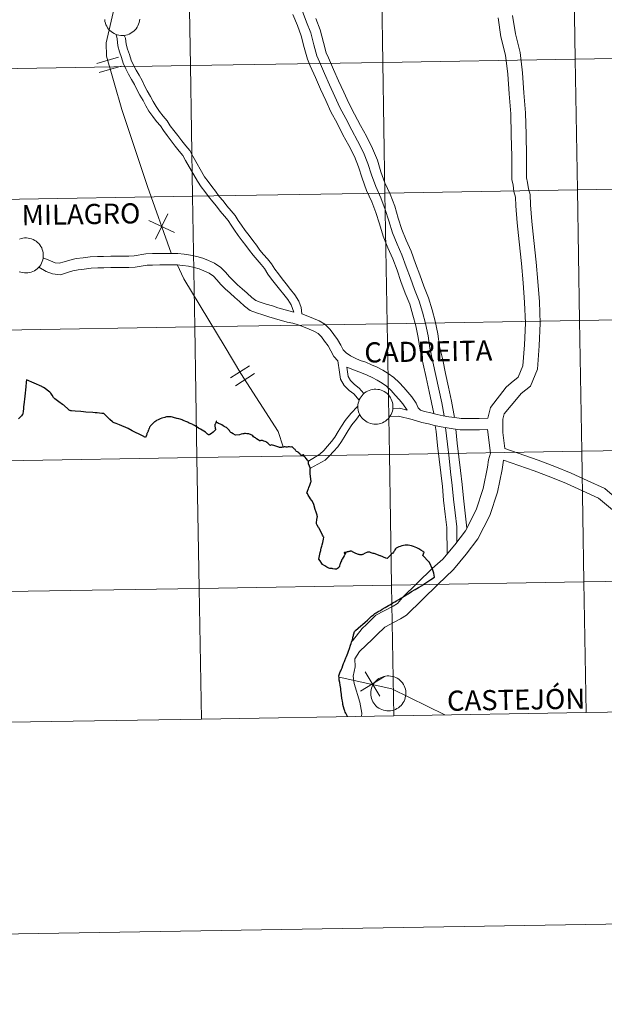
# Model space of a CAD drawing. Units: metres. Extents: x 614237 to 618741, y 4678077 to 4681121.
# Drawn here: x 615190 to 615314, y 4678077 to 4678287 of the extents above; entities that cross this region are included whole.
import ezdxf
from ezdxf.enums import TextEntityAlignment as Align

# ---------------------------------------------------------------- set-up
doc = ezdxf.new("R2010")
doc.units = ezdxf.units.M
doc.header["$MEASUREMENT"] = 0
doc.layers.add('Level 63', color=7, linetype='Continuous', lineweight=0)
doc.styles.add('Arial', font='ARIAL.TTF', dxfattribs={"height": 0.2})

msp = doc.modelspace()

# ---------------------------------------------------------------- linework, layer by layer
at = {"layer": 'Level 63', "linetype": 'Continuous', "lineweight": 0}
for points in [[(614286.53, 4678076.94, -0.24), (614237.15, 4681046.52, -0.24), (618691.49, 4681120.59, -0.24), (618740.88, 4678151.02, -0.24), (614286.53, 4678076.94, -0.24)], [(615348.8, 4678306.96, -0.24), (615349.26, 4678279.1, -0.24), (615308.28, 4678278.42, -0.24), (615307.82, 4678306.28, -0.24), (615348.8, 4678306.96, -0.24)], [(615225.86, 4678304.91, -0.24), (615226.32, 4678277.05, -0.24), (615185.34, 4678276.37, -0.24), (615184.88, 4678304.23, -0.24), (615225.86, 4678304.91, -0.24)], [(615266.84, 4678305.59, -0.24), (615267.3, 4678277.73, -0.24), (615226.32, 4678277.05, -0.24), (615225.86, 4678304.91, -0.24), (615266.84, 4678305.59, -0.24)], [(615307.82, 4678306.28, -0.24), (615308.28, 4678278.42, -0.24), (615267.3, 4678277.73, -0.24), (615266.84, 4678305.59, -0.24), (615307.82, 4678306.28, -0.24)], [(615267.3, 4678277.73, -0.24), (615267.76, 4678249.87, -0.24), (615226.78, 4678249.19, -0.24), (615226.32, 4678277.05, -0.24), (615267.3, 4678277.73, -0.24)], [(615308.28, 4678278.42, -0.24), (615308.74, 4678250.56, -0.24), (615267.76, 4678249.87, -0.24), (615267.3, 4678277.73, -0.24), (615308.28, 4678278.42, -0.24)], [(615349.26, 4678279.1, -0.24), (615349.72, 4678251.24, -0.24), (615308.74, 4678250.56, -0.24), (615308.28, 4678278.42, -0.24), (615349.26, 4678279.1, -0.24)], [(615226.32, 4678277.05, -0.24), (615226.78, 4678249.19, -0.24), (615185.8, 4678248.51, -0.24), (615185.34, 4678276.37, -0.24), (615226.32, 4678277.05, -0.24)], [(615308.74, 4678250.56, -0.24), (615309.21, 4678222.7, -0.24), (615268.23, 4678222.01, -0.24), (615267.76, 4678249.87, -0.24), (615308.74, 4678250.56, -0.24)], [(615349.72, 4678251.24, -0.24), (615350.19, 4678223.38, -0.24), (615309.21, 4678222.7, -0.24), (615308.74, 4678250.56, -0.24), (615349.72, 4678251.24, -0.24)], [(615226.78, 4678249.19, -0.24), (615227.25, 4678221.33, -0.24), (615186.27, 4678220.65, -0.24), (615185.8, 4678248.51, -0.24), (615226.78, 4678249.19, -0.24)], [(615267.76, 4678249.87, -0.24), (615268.23, 4678222.01, -0.24), (615227.25, 4678221.33, -0.24), (615226.78, 4678249.19, -0.24), (615267.76, 4678249.87, -0.24)], [(615350.19, 4678223.38, -0.24), (615350.65, 4678195.52, -0.24), (615309.67, 4678194.84, -0.24), (615309.21, 4678222.7, -0.24), (615350.19, 4678223.38, -0.24)], [(615227.25, 4678221.33, -0.24), (615227.71, 4678193.47, -0.24), (615186.73, 4678192.79, -0.24), (615186.27, 4678220.65, -0.24), (615227.25, 4678221.33, -0.24)], [(615268.23, 4678222.01, -0.24), (615268.69, 4678194.15, -0.24), (615227.71, 4678193.47, -0.24), (615227.25, 4678221.33, -0.24), (615268.23, 4678222.01, -0.24)], [(615309.21, 4678222.7, -0.24), (615309.67, 4678194.84, -0.24), (615268.69, 4678194.15, -0.24), (615268.23, 4678222.01, -0.24), (615309.21, 4678222.7, -0.24)], [(615261.98, 4678204.36, 0.01), (615262, 4678204.73, 0.01), (615262.06, 4678205.1, 0.01), (615262.16, 4678205.46, 0.01), (615262.29, 4678205.81, 0.01), (615262.45, 4678206.14, 0.01), (615262.65, 4678206.46, 0.01), (615262.88, 4678206.75, 0.01), (615263.13, 4678207.02, 0.01), (615263.41, 4678207.27, 0.01), (615263.72, 4678207.48, 0.01), (615264.04, 4678207.67, 0.01), (615264.38, 4678207.81, 0.01), (615264.74, 4678207.93, 0.01), (615265.1, 4678208.01, 0.01), (615265.47, 4678208.05, 0.01), (615265.84, 4678208.06, 0.01), (615266.21, 4678208.03, 0.01), (615266.58, 4678207.96, 0.01), (615266.94, 4678207.86, 0.01), (615267.28, 4678207.72, 0.01), (615267.61, 4678207.55, 0.01), (615267.92, 4678207.34, 0.01), (615268.21, 4678207.11, 0.01), (615268.48, 4678206.85, 0.01), (615268.71, 4678206.56, 0.01), (615268.92, 4678206.25, 0.01), (615269.1, 4678205.92, 0.01), (615269.24, 4678205.57, 0.01), (615269.34, 4678205.22, 0.01), (615269.42, 4678204.85, 0.01), (615269.45, 4678204.48, 0.01), (615269.45, 4678204.11, 0.01), (615269.41, 4678203.74, 0.01), (615269.33, 4678203.37, 0.01), (615269.22, 4678203.02, 0.01), (615269.07, 4678202.68, 0.01), (615268.89, 4678202.35, 0.01), (615268.68, 4678202.05, 0.01), (615268.43, 4678201.76, 0.01), (615268.17, 4678201.51, 0.01), (615267.87, 4678201.28, 0.01), (615267.56, 4678201.08, 0.01), (615267.22, 4678200.91, 0.01), (615266.88, 4678200.78, 0.01), (615266.52, 4678200.68, 0.01), (615266.15, 4678200.62, 0.01), (615265.78, 4678200.59, 0.01), (615265.41, 4678200.61, 0.01), (615265.04, 4678200.65, 0.01), (615264.68, 4678200.74, 0.01), (615264.32, 4678200.86, 0.01), (615263.99, 4678201.02, 0.01), (615263.66, 4678201.21, 0.01), (615263.36, 4678201.43, 0.01), (615263.09, 4678201.67, 0.01), (615262.84, 4678201.95, 0.01), (615262.61, 4678202.25, 0.01), (615262.42, 4678202.57, 0.01), (615262.26, 4678202.91, 0.01), (615262.14, 4678203.26, 0.01), (615262.05, 4678203.62, 0.01), (615262, 4678203.99, 0.01), (615261.98, 4678204.36, 0.01)], [(615350.65, 4678195.52, -0.24), (615351.12, 4678167.66, -0.24), (615310.13, 4678166.98, -0.24), (615309.67, 4678194.84, -0.24), (615350.65, 4678195.52, -0.24)], [(615227.71, 4678193.47, -0.24), (615228.17, 4678165.61, -0.24), (615187.19, 4678164.93, -0.24), (615186.73, 4678192.79, -0.24), (615227.71, 4678193.47, -0.24)], [(615268.69, 4678194.15, -0.24), (615269.15, 4678166.3, -0.24), (615228.17, 4678165.61, -0.24), (615227.71, 4678193.47, -0.24), (615268.69, 4678194.15, -0.24)], [(615309.67, 4678194.84, -0.24), (615310.13, 4678166.98, -0.24), (615269.15, 4678166.3, -0.24), (615268.69, 4678194.15, -0.24), (615309.67, 4678194.84, -0.24)], [(615269.15, 4678166.3, -0.24), (615269.62, 4678138.44, -0.24), (615228.64, 4678137.75, -0.24), (615228.17, 4678165.61, -0.24), (615269.15, 4678166.3, -0.24)], [(615310.13, 4678166.98, -0.24), (615310.6, 4678139.12, -0.24), (615269.62, 4678138.44, -0.24), (615269.15, 4678166.3, -0.24), (615310.13, 4678166.98, -0.24)], [(615351.12, 4678167.66, -0.24), (615351.58, 4678139.8, -0.24), (615310.6, 4678139.12, -0.24), (615310.13, 4678166.98, -0.24), (615351.12, 4678167.66, -0.24)], [(615228.17, 4678165.61, -0.24), (615228.64, 4678137.75, -0.24), (615187.66, 4678137.07, -0.24), (615187.19, 4678164.93, -0.24), (615228.17, 4678165.61, -0.24)], [(615264.74, 4678143.25, 0.01), (615264.76, 4678143.62, 0.01), (615264.82, 4678143.99, 0.01), (615264.91, 4678144.35, 0.01), (615265.04, 4678144.69, 0.01), (615265.2, 4678145.03, 0.01), (615265.4, 4678145.34, 0.01), (615265.63, 4678145.64, 0.01), (615265.88, 4678145.91, 0.01), (615266.17, 4678146.15, 0.01), (615266.47, 4678146.37, 0.01), (615266.79, 4678146.55, 0.01), (615267.14, 4678146.7, 0.01), (615267.49, 4678146.82, 0.01), (615267.85, 4678146.9, 0.01), (615268.22, 4678146.94, 0.01), (615268.59, 4678146.95, 0.01), (615268.96, 4678146.92, 0.01), (615269.33, 4678146.85, 0.01), (615269.69, 4678146.75, 0.01), (615270.04, 4678146.61, 0.01), (615270.36, 4678146.43, 0.01), (615270.68, 4678146.23, 0.01), (615270.96, 4678145.99, 0.01), (615271.23, 4678145.73, 0.01), (615271.47, 4678145.45, 0.01), (615271.67, 4678145.13, 0.01), (615271.85, 4678144.81, 0.01), (615271.99, 4678144.46, 0.01), (615272.1, 4678144.11, 0.01), (615272.17, 4678143.74, 0.01), (615272.2, 4678143.37, 0.01), (615272.2, 4678143, 0.01), (615272.16, 4678142.63, 0.01), (615272.08, 4678142.26, 0.01), (615271.97, 4678141.91, 0.01), (615271.82, 4678141.57, 0.01), (615271.64, 4678141.24, 0.01), (615271.43, 4678140.93, 0.01), (615271.19, 4678140.65, 0.01), (615270.92, 4678140.39, 0.01), (615270.62, 4678140.16, 0.01), (615270.31, 4678139.96, 0.01), (615269.98, 4678139.8, 0.01), (615269.63, 4678139.66, 0.01), (615269.27, 4678139.57, 0.01), (615268.9, 4678139.5, 0.01), (615268.53, 4678139.48, 0.01), (615268.16, 4678139.49, 0.01), (615267.79, 4678139.54, 0.01), (615267.43, 4678139.63, 0.01), (615267.08, 4678139.75, 0.01), (615266.74, 4678139.91, 0.01), (615266.42, 4678140.09, 0.01), (615266.12, 4678140.31, 0.01), (615265.84, 4678140.56, 0.01), (615265.59, 4678140.84, 0.01), (615265.37, 4678141.14, 0.01), (615265.18, 4678141.45, 0.01), (615265.02, 4678141.79, 0.01), (615264.89, 4678142.14, 0.01), (615264.8, 4678142.51, 0.01), (615264.75, 4678142.87, 0.01), (615264.74, 4678143.25, 0.01)]]:
    msp.add_polyline3d(points, close=True, dxfattribs=at)
for points in [[(615220.52, 4678322.51, 0.01), (615214.08, 4678305.32, 0.01), (615211.14, 4678293.98, 0.01), (615208.35, 4678281.89, 0.01), (615208.4, 4678279.07, 0.01), (615211.69, 4678267.68, 0.01), (615217.14, 4678251.26, 0.01), (615222.22, 4678237.08, 0.01)], [(615248.15, 4678287.91, 0.01), (615249.09, 4678285.56, 0.01), (615249.93, 4678283.36, 0.01), (615250.56, 4678280.89, 0.01), (615251.22, 4678278.4, 0.01), (615251.84, 4678276.96, 0.01), (615252.94, 4678274.5, 0.01), (615254.03, 4678272.05, 0.01), (615255.13, 4678269.59, 0.01), (615256.25, 4678267.17, 0.01), (615257.54, 4678264.74, 0.01), (615258.81, 4678262.29, 0.01), (615260.05, 4678260, 0.01), (615261.26, 4678257.63, 0.01), (615262.14, 4678255.47, 0.01), (615262.87, 4678253.05, 0.01), (615263.84, 4678250.44, 0.01), (615264.94, 4678248.01, 0.01), (615265.83, 4678245.69, 0.01), (615266.56, 4678243.3, 0.01), (615267.38, 4678240.68, 0.01), (615268.37, 4678238.18, 0.01), (615269.4, 4678235.86, 0.01), (615270.32, 4678233.43, 0.01), (615271.17, 4678231, 0.01), (615272.07, 4678228.53, 0.01), (615273.03, 4678226.15, 0.01), (615273.7, 4678223.87, 0.01), (615274.3, 4678221.59, 0.01), (615274.85, 4678219.07, 0.01), (615275.24, 4678216.4, 0.01), (615275.92, 4678213.43, 0.01), (615276.55, 4678210.52, 0.01), (615277.18, 4678207.6, 0.01), (615278.2, 4678202.87, 0.01)], [(615250.09, 4678288.75, 0.01), (615251.06, 4678286.33, 0.01), (615251.95, 4678284, 0.01), (615252.6, 4678281.43, 0.01), (615253.23, 4678279.09, 0.01), (615253.78, 4678277.81, 0.01), (615254.87, 4678275.36, 0.01), (615255.96, 4678272.92, 0.01), (615257.06, 4678270.47, 0.01), (615258.15, 4678268.11, 0.01), (615259.41, 4678265.73, 0.01), (615260.68, 4678263.28, 0.01), (615261.92, 4678260.98, 0.01), (615263.19, 4678258.51, 0.01), (615264.14, 4678256.18, 0.01), (615264.88, 4678253.73, 0.01), (615265.8, 4678251.25, 0.01), (615266.89, 4678248.83, 0.01), (615267.83, 4678246.38, 0.01), (615268.58, 4678243.93, 0.01), (615269.38, 4678241.39, 0.01), (615270.32, 4678239, 0.01), (615271.36, 4678236.67, 0.01), (615272.3, 4678234.16, 0.01), (615273.16, 4678231.71, 0.01), (615274.05, 4678229.29, 0.01), (615275.03, 4678226.84, 0.01), (615275.74, 4678224.45, 0.01), (615276.36, 4678222.08, 0.01), (615276.93, 4678219.45, 0.01), (615277.32, 4678216.79, 0.01), (615277.98, 4678213.89, 0.01), (615278.62, 4678210.97, 0.01), (615279.25, 4678208.05, 0.01), (615279.88, 4678205.12, 0.01), (615280.36, 4678202.36, 0.01)], [(615215.5, 4678286.96, 0.01), (615215.46, 4678286.59, 0.01), (615215.38, 4678286.23, 0.01), (615215.27, 4678285.87, 0.01), (615215.12, 4678285.53, 0.01), (615214.94, 4678285.21, 0.01), (615214.72, 4678284.9, 0.01), (615214.48, 4678284.62, 0.01), (615214.22, 4678284.36, 0.01), (615213.92, 4678284.13, 0.01), (615213.61, 4678283.93, 0.01), (615213.28, 4678283.76, 0.01), (615212.93, 4678283.63, 0.01), (615212.57, 4678283.53, 0.01), (615212.2, 4678283.47, 0.01), (615211.83, 4678283.45, 0.01), (615211.46, 4678283.46, 0.01), (615211.09, 4678283.51, 0.01), (615210.72, 4678283.59, 0.01), (615210.37, 4678283.71, 0.01), (615210.04, 4678283.87, 0.01), (615209.71, 4678284.06, 0.01), (615209.41, 4678284.28, 0.01), (615209.14, 4678284.53, 0.01), (615208.89, 4678284.8, 0.01), (615208.66, 4678285.1, 0.01), (615208.47, 4678285.42, 0.01), (615208.31, 4678285.76, 0.01), (615208.19, 4678286.11, 0.01), (615208.1, 4678286.47, 0.01), (615208.05, 4678286.84, 0.01)], [(615253.03, 4678287.1, 0.01), (615253.97, 4678284.64, 0.01), (615254.65, 4678281.96, 0.01), (615255.23, 4678279.78, 0.01), (615255.71, 4678278.66, 0.01), (615256.8, 4678276.23, 0.01), (615257.89, 4678273.78, 0.01), (615258.98, 4678271.35, 0.01), (615260.04, 4678269.05, 0.01), (615261.29, 4678266.71, 0.01), (615262.55, 4678264.27, 0.01), (615263.79, 4678261.97, 0.01), (615265.12, 4678259.39, 0.01), (615266.13, 4678256.88, 0.01), (615266.88, 4678254.4, 0.01), (615267.75, 4678252.05, 0.01), (615268.84, 4678249.65, 0.01), (615269.84, 4678247.07, 0.01), (615270.6, 4678244.55, 0.01), (615271.37, 4678242.1, 0.01), (615272.27, 4678239.82, 0.01), (615273.31, 4678237.47, 0.01), (615274.29, 4678234.88, 0.01), (615275.15, 4678232.42, 0.01), (615276.03, 4678230.05, 0.01), (615277.03, 4678227.53, 0.01), (615277.78, 4678225.01, 0.01), (615278.42, 4678222.57, 0.01), (615279.01, 4678219.83, 0.01), (615279.4, 4678217.17, 0.01), (615280.05, 4678214.35, 0.01), (615280.68, 4678211.42, 0.01), (615281.31, 4678208.49, 0.01), (615281.95, 4678205.53, 0.01), (615282.57, 4678202.02, 0.01)], [(615291.84, 4678287.23, 0.01), (615292.47, 4678283.19, 0.01), (615293.45, 4678279.27, 0.01), (615293.92, 4678275.24, 0.01), (615294.21, 4678270.99, 0.01), (615294.57, 4678266.78, 0.01), (615294.67, 4678262.27, 0.01), (615294.8, 4678257.67, 0.01), (615294.75, 4678252.73, 0.01), (615295.05, 4678251.55, 0.01), (615295.21, 4678250.17, 0.01), (615295.54, 4678249.02, 0.01), (615295.62, 4678247.17, 0.01), (615295.94, 4678243.5, 0.01), (615296.35, 4678239.47, 0.01), (615296.81, 4678234.85, 0.01), (615297.18, 4678230.74, 0.01), (615297.51, 4678226.53, 0.01), (615297.67, 4678222.15, 0.01), (615297.48, 4678217.49, 0.01), (615297.14, 4678213.06, 0.01), (615296.16, 4678210.61, 0.01), (615294.63, 4678209.41, 0.01), (615293.59, 4678208.47, 0.01)], [(615294.94, 4678287.7, 0.01), (615295.56, 4678283.81, 0.01), (615296.54, 4678279.83, 0.01), (615297.05, 4678275.53, 0.01), (615297.34, 4678271.22, 0.01), (615297.71, 4678266.95, 0.01), (615297.81, 4678262.35, 0.01), (615297.94, 4678257.7, 0.01), (615297.9, 4678253.11, 0.01), (615298.15, 4678252.13, 0.01), (615298.3, 4678250.79, 0.01), (615298.66, 4678249.54, 0.01), (615298.76, 4678247.38, 0.01), (615299.06, 4678243.79, 0.01), (615299.48, 4678239.79, 0.01), (615299.94, 4678235.15, 0.01), (615300.32, 4678231, 0.01), (615300.65, 4678226.7, 0.01), (615300.81, 4678222.15, 0.01), (615300.62, 4678217.31, 0.01), (615300.24, 4678212.34, 0.01), (615298.76, 4678208.67, 0.01), (615296.8, 4678207.12, 0.01), (615296.16, 4678206.39, 0.01)], [(615210.52, 4678283.67, 0.01), (615210.69, 4678282.77, 0.01), (615210.86, 4678281.28, 0.01), (615211.18, 4678279.99, 0.01), (615211.63, 4678278.79, 0.01), (615212, 4678277.59, 0.01), (615212.54, 4678276.34, 0.01), (615213.14, 4678275.19, 0.01), (615213.79, 4678274.06, 0.01), (615214.41, 4678273, 0.01), (615214.91, 4678271.91, 0.01), (615215.51, 4678270.76, 0.01), (615216.22, 4678269.59, 0.01), (615216.79, 4678268.49, 0.01), (615217.47, 4678267.33, 0.01), (615218.28, 4678266.18, 0.01), (615219.09, 4678265.11, 0.01), (615219.91, 4678264.18, 0.01), (615220.54, 4678263.18, 0.01), (615221.35, 4678262.11, 0.01), (615222.2, 4678261, 0.01), (615223.05, 4678259.9, 0.01), (615223.91, 4678258.79, 0.01), (615224.66, 4678257.87, 0.01), (615225.26, 4678256.83, 0.01), (615227.79, 4678252.38, 0.01), (615228.6, 4678251.23, 0.01), (615229.39, 4678250.19, 0.01), (615230.18, 4678249.15, 0.01), (615231.05, 4678248.02, 0.01), (615231.9, 4678247.06, 0.01), (615232.67, 4678246.04, 0.01), (615233.6, 4678244.93, 0.01), (615234.34, 4678244.01, 0.01), (615234.97, 4678243.01, 0.01), (615235.69, 4678241.95, 0.01), (615236.49, 4678240.83, 0.01), (615237.35, 4678239.72, 0.01), (615238.13, 4678238.69, 0.01), (615238.91, 4678237.65, 0.01), (615239.7, 4678236.61, 0.01), (615240.51, 4678235.62, 0.01), (615241.36, 4678234.66, 0.01), (615242.08, 4678233.76, 0.01), (615242.79, 4678232.6, 0.01), (615243.6, 4678231.53, 0.01), (615244.4, 4678230.48, 0.01), (615245.32, 4678229.37, 0.01), (615246.24, 4678228.21, 0.01), (615247.06, 4678227.15, 0.01), (615247.77, 4678226.03, 0.01), (615248.34, 4678224.48, 0.01)], [(615212.16, 4678283.48, 0.01), (615212.5, 4678282.89, 0.01), (615212.65, 4678281.61, 0.01), (615212.92, 4678280.53, 0.01), (615213.34, 4678279.38, 0.01), (615213.7, 4678278.22, 0.01), (615214.18, 4678277.12, 0.01), (615214.73, 4678276.06, 0.01), (615215.36, 4678274.98, 0.01), (615216.02, 4678273.83, 0.01), (615216.54, 4678272.71, 0.01), (615217.09, 4678271.65, 0.01), (615217.8, 4678270.48, 0.01), (615218.38, 4678269.36, 0.01), (615218.99, 4678268.31, 0.01), (615219.74, 4678267.25, 0.01), (615220.49, 4678266.26, 0.01), (615221.37, 4678265.27, 0.01), (615222.03, 4678264.2, 0.01), (615222.79, 4678263.21, 0.01), (615223.64, 4678262.11, 0.01), (615224.49, 4678261.01, 0.01), (615225.33, 4678259.92, 0.01), (615226.15, 4678258.91, 0.01), (615226.83, 4678257.74, 0.01), (615229.32, 4678253.35, 0.01), (615230.07, 4678252.3, 0.01), (615230.84, 4678251.28, 0.01), (615231.62, 4678250.25, 0.01), (615232.45, 4678249.17, 0.01), (615233.3, 4678248.21, 0.01), (615234.09, 4678247.17, 0.01), (615235, 4678246.08, 0.01), (615235.82, 4678245.07, 0.01), (615236.48, 4678244, 0.01), (615237.18, 4678242.99, 0.01), (615237.95, 4678241.91, 0.01), (615238.79, 4678240.82, 0.01), (615239.58, 4678239.78, 0.01), (615240.36, 4678238.75, 0.01), (615241.13, 4678237.73, 0.01), (615241.89, 4678236.79, 0.01), (615242.74, 4678235.83, 0.01), (615243.57, 4678234.8, 0.01), (615244.29, 4678233.62, 0.01), (615245.05, 4678232.62, 0.01), (615245.82, 4678231.61, 0.01), (615246.73, 4678230.51, 0.01), (615247.66, 4678229.33, 0.01), (615248.55, 4678228.19, 0.01), (615249.4, 4678226.83, 0.01), (615249.92, 4678225.45, 0.01), (615250.01, 4678224.1, 0.01)], [(615206.34, 4678277.47, 0.01), (615210.99, 4678278.81, 0.01)], [(615206.89, 4678275.59, 0.01), (615211.53, 4678276.93, 0.01)], [(615217.46, 4678244.03, 0.01), (615222.92, 4678241.45, 0.01)], [(615218.9, 4678240.01, 0.01), (615221.48, 4678245.47, 0.01)], [(615189.9, 4678240.06, 0.01), (615190.26, 4678240.17, 0.01), (615190.62, 4678240.25, 0.01), (615190.99, 4678240.3, 0.01), (615191.36, 4678240.3, 0.01), (615191.73, 4678240.27, 0.01), (615192.1, 4678240.21, 0.01), (615192.46, 4678240.1, 0.01), (615192.8, 4678239.96, 0.01), (615193.13, 4678239.79, 0.01), (615193.44, 4678239.59, 0.01), (615193.73, 4678239.35, 0.01), (615194, 4678239.09, 0.01), (615194.23, 4678238.8, 0.01), (615194.44, 4678238.49, 0.01), (615194.62, 4678238.16, 0.01), (615194.76, 4678237.82, 0.01), (615194.86, 4678237.46, 0.01), (615194.94, 4678237.1, 0.01), (615194.97, 4678236.73, 0.01), (615194.97, 4678236.35, 0.01), (615194.93, 4678235.98, 0.01), (615194.85, 4678235.62, 0.01), (615194.74, 4678235.27, 0.01), (615194.59, 4678234.92, 0.01), (615194.41, 4678234.6, 0.01), (615194.2, 4678234.29, 0.01), (615193.96, 4678234.01, 0.01), (615193.69, 4678233.75, 0.01), (615193.39, 4678233.52, 0.01), (615193.08, 4678233.32, 0.01), (615192.75, 4678233.15, 0.01), (615192.4, 4678233.02, 0.01), (615192.04, 4678232.92, 0.01), (615191.67, 4678232.86, 0.01), (615191.3, 4678232.84, 0.01), (615190.93, 4678232.85, 0.01), (615190.56, 4678232.9, 0.01), (615190.2, 4678232.98, 0.01), (615189.84, 4678233.11, 0.01)], [(615248.34, 4678224.48, 0.01), (615244.93, 4678225.42, 0.01), (615243.76, 4678225.82, 0.01), (615242.47, 4678226.22, 0.01), (615241.19, 4678226.61, 0.01), (615240.25, 4678227, 0.01), (615239.38, 4678227.62, 0.01), (615238.42, 4678228.55, 0.01), (615237.34, 4678229.46, 0.01), (615236.36, 4678230.34, 0.01), (615235.41, 4678231.2, 0.01), (615234.6, 4678232.04, 0.01), (615233.75, 4678233.01, 0.01), (615232.79, 4678234.02, 0.01), (615231.47, 4678234.9, 0.01), (615230.17, 4678235.49, 0.01), (615228.96, 4678235.99, 0.01), (615227.65, 4678236.36, 0.01), (615226.32, 4678236.63, 0.01), (615224.99, 4678236.83, 0.01), (615223.6, 4678236.95, 0.01), (615222.28, 4678237.01, 0.01), (615220.99, 4678236.99, 0.01), (615219.73, 4678236.97, 0.01), (615218.2, 4678236.95, 0.01), (615216.84, 4678236.92, 0.01), (615214.33, 4678236.47, 0.01), (615213.17, 4678236.45, 0.01), (615211.92, 4678236.43, 0.01), (615210.59, 4678236.41, 0.01), (615209.34, 4678236.39, 0.01), (615207.8, 4678236.37, 0.01), (615206.52, 4678236.35, 0.01), (615204.92, 4678236.25, 0.01), (615203.43, 4678236.08, 0.01), (615201.96, 4678235.91, 0.01), (615200.6, 4678235.59, 0.01), (615199.39, 4678235.21, 0.01), (615198.37, 4678234.91, 0.01), (615197.51, 4678234.99, 0.01), (615196.49, 4678235.39, 0.01), (615194.93, 4678236.08, 0.01)], [(615257.73, 4678214.13, 0.01), (615256.87, 4678215.03, 0.01), (615256.23, 4678216.26, 0.01), (615255.64, 4678217.28, 0.01), (615254.88, 4678218.28, 0.01), (615254.22, 4678219.24, 0.01), (615253.49, 4678219.95, 0.01), (615252.63, 4678220.45, 0.01), (615251.59, 4678220.89, 0.01), (615250.41, 4678221.35, 0.01), (615249.28, 4678221.8, 0.01), (615248.11, 4678222.1, 0.01), (615246.91, 4678222.37, 0.01), (615244.22, 4678223.11, 0.01), (615243, 4678223.52, 0.01), (615241.76, 4678223.91, 0.01), (615240.38, 4678224.33, 0.01), (615239.07, 4678224.87, 0.01), (615237.82, 4678225.76, 0.01), (615236.8, 4678226.76, 0.01), (615235.75, 4678227.63, 0.01), (615234.75, 4678228.54, 0.01), (615233.72, 4678229.46, 0.01), (615232.82, 4678230.41, 0.01), (615231.97, 4678231.37, 0.01), (615231.23, 4678232.15, 0.01), (615230.29, 4678232.77, 0.01), (615229.2, 4678233.27, 0.01), (615228.16, 4678233.71, 0.01), (615227.08, 4678234, 0.01), (615225.89, 4678234.25, 0.01), (615224.7, 4678234.43, 0.01), (615223.44, 4678234.54, 0.01), (615222.25, 4678234.59, 0.01), (615221.02, 4678234.57, 0.01), (615219.77, 4678234.55, 0.01), (615218.23, 4678234.53, 0.01), (615217.08, 4678234.51, 0.01), (615214.57, 4678234.05, 0.01), (615213.21, 4678234.03, 0.01), (615211.95, 4678234.01, 0.01), (615210.63, 4678233.99, 0.01), (615209.37, 4678233.97, 0.01), (615207.84, 4678233.95, 0.01), (615206.61, 4678233.93, 0.01), (615205.13, 4678233.84, 0.01), (615203.7, 4678233.68, 0.01), (615202.38, 4678233.53, 0.01), (615201.24, 4678233.26, 0.01), (615200.09, 4678232.9, 0.01), (615198.6, 4678232.46, 0.01), (615196.94, 4678232.62, 0.01), (615195.58, 4678233.16, 0.01), (615193.98, 4678234.06, 0.01)], [(615223.46, 4678234.62, 0.01), (615224.88, 4678231.61, 0.01), (615233.72, 4678217.02, 0.01), (615237.08, 4678211.43, 0.01), (615244.99, 4678199.06, 0.01), (615246.07, 4678195.77, 0.01)], [(615289.69, 4678201.86, 0.01), (615287.82, 4678201.83, 0.01), (615286.5, 4678201.81, 0.01), (615285.27, 4678201.79, 0.01), (615283.96, 4678201.83, 0.01), (615282.64, 4678202.01, 0.01), (615281.38, 4678202.2, 0.01), (615280.18, 4678202.38, 0.01), (615278.9, 4678202.7, 0.01), (615277.54, 4678203.04, 0.01), (615276.18, 4678203.29, 0.01), (615275.36, 4678203.56, 0.01), (615274.85, 4678204.09, 0.01), (615274.39, 4678205.11, 0.01), (615273.5, 4678206.43, 0.01), (615272.6, 4678207.46, 0.01), (615271.74, 4678208.43, 0.01), (615270.77, 4678209.51, 0.01), (615269.61, 4678210.56, 0.01), (615268.46, 4678211.38, 0.01), (615267.27, 4678212.1, 0.01), (615266.06, 4678212.75, 0.01), (615264.9, 4678213.24, 0.01), (615263.66, 4678213.8, 0.01), (615262.45, 4678214.21, 0.01), (615261.43, 4678214.64, 0.01), (615260.39, 4678215.2, 0.01), (615259.49, 4678215.78, 0.01), (615258.86, 4678216.45, 0.01), (615258.35, 4678217.43, 0.01), (615257.65, 4678218.63, 0.01), (615256.84, 4678219.7, 0.01), (615256.07, 4678220.81, 0.01), (615254.96, 4678221.89, 0.01), (615253.71, 4678222.62, 0.01), (615252.5, 4678223.13, 0.01), (615251.29, 4678223.6, 0.01), (615250.01, 4678224.1, 0.01)], [(615234.83, 4678210.46, 0.01), (615238.9, 4678213.06, 0.01)], [(615257.73, 4678214.13, 0.01), (615258.08, 4678211.66, 0.01), (615258.28, 4678210.21, 0.01), (615259.08, 4678208.86, 0.01), (615260.16, 4678207.81, 0.01), (615261.1, 4678207.04, 0.01), (615262.26, 4678205.7, 0.01)], [(615272.48, 4678203.61, 0.01), (615271.58, 4678204.95, 0.01), (615270.78, 4678205.86, 0.01), (615269.94, 4678206.82, 0.01), (615269.06, 4678207.8, 0.01), (615268.09, 4678208.67, 0.01), (615267.13, 4678209.36, 0.01), (615266.06, 4678210, 0.01), (615265.02, 4678210.57, 0.01), (615263.93, 4678211.03, 0.01), (615262.78, 4678211.55, 0.01), (615261.6, 4678211.95, 0.01), (615259.63, 4678212.77, 0.01)], [(615259.63, 4678212.77, 0.01), (615259.91, 4678210.78, 0.01), (615260.42, 4678209.91, 0.01), (615261.29, 4678209.07, 0.01), (615262.29, 4678208.26, 0.01), (615263.26, 4678207.13, 0.01)], [(615235.88, 4678208.8, 0.01), (615239.96, 4678211.41, 0.01)], [(615293.59, 4678208.47, 0.01), (615290.27, 4678204.19, 0.01), (615289.69, 4678201.86, 0.01)], [(615296.16, 4678206.39, 0.01), (615293.16, 4678202.79, 0.01), (615292.88, 4678201.65, 0.01), (615292.84, 4678198.83, 0.01), (615293.31, 4678195.4, 0.01)], [(615251.48, 4678192.73, 0.01), (615253.91, 4678194.24, 0.01), (615254.74, 4678194.99, 0.01), (615255.51, 4678195.93, 0.01), (615256.39, 4678196.88, 0.01), (615257.08, 4678197.81, 0.01), (615257.81, 4678199.04, 0.01), (615258.49, 4678200.18, 0.01), (615259.26, 4678201.36, 0.01), (615260.46, 4678202.91, 0.01), (615262, 4678204.47, 0.01)], [(615269.42, 4678203.98, 0.01), (615270.82, 4678204, 0.01), (615272.48, 4678203.61, 0.01)], [(615251.92, 4678191.2, 0.01), (615255, 4678192.94, 0.01), (615255.97, 4678193.82, 0.01), (615256.78, 4678194.81, 0.01), (615257.7, 4678195.8, 0.01), (615258.5, 4678196.88, 0.01), (615259.26, 4678198.18, 0.01), (615259.92, 4678199.28, 0.01), (615260.71, 4678200.49, 0.01), (615261.7, 4678201.69, 0.01), (615262.38, 4678202.68, 0.01)], [(615268.82, 4678202.27, 0.01), (615270.63, 4678202.3, 0.01), (615273.54, 4678201.62, 0.01)], [(615289.59, 4678199.44, 0.01), (615287.86, 4678199.41, 0.01), (615286.54, 4678199.39, 0.01), (615285.25, 4678199.37, 0.01), (615283.76, 4678199.42, 0.01), (615282.29, 4678199.62, 0.01), (615281.02, 4678199.81, 0.01), (615279.71, 4678200.01, 0.01), (615278.32, 4678200.35, 0.01), (615277.03, 4678200.67, 0.01), (615275.58, 4678200.94, 0.01), (615273.54, 4678201.62, 0.01)], [(615278.48, 4678200.31, 0.01), (615278.63, 4678199.03, 0.01), (615278.97, 4678196.07, 0.01), (615279.3, 4678193.14, 0.01), (615279.64, 4678190.21, 0.01), (615279.98, 4678187.31, 0.01), (615280.26, 4678184.38, 0.01), (615280.6, 4678181.43, 0.01), (615280.93, 4678178.61, 0.01), (615281.01, 4678172.95, 0.01)], [(615280.66, 4678199.87, 0.01), (615281.07, 4678196.31, 0.01), (615281.41, 4678193.38, 0.01), (615281.74, 4678190.46, 0.01), (615282.08, 4678187.53, 0.01), (615282.36, 4678184.6, 0.01), (615282.7, 4678181.67, 0.01), (615283.04, 4678178.74, 0.01), (615283.09, 4678175.48, 0.01)], [(615289.59, 4678199.44, 0.01), (615290.27, 4678194.42, 0.01), (615289.84, 4678193.03, 0.01), (615289.62, 4678191.44, 0.01), (615288.7, 4678186.92, 0.01), (615287.21, 4678182.35, 0.01), (615284.89, 4678177.86, 0.01), (615282.62, 4678174.86, 0.01), (615280.06, 4678171.81, 0.01), (615277.81, 4678169.85, 0.01)], [(615282.83, 4678199.55, 0.01), (615283.17, 4678196.55, 0.01), (615283.51, 4678193.63, 0.01), (615283.85, 4678190.7, 0.01), (615284.18, 4678187.75, 0.01), (615284.47, 4678184.82, 0.01), (615285.2, 4678178.46, 0.01)], [(615321.1, 4678180.92, 0.01), (615318.72, 4678183.36, 0.01), (615314.56, 4678186.92, 0.01), (615310.8, 4678188.58, 0.01), (615307.42, 4678190.15, 0.01), (615303.97, 4678191.59, 0.01), (615300.37, 4678192.9, 0.01), (615293.31, 4678195.4, 0.01)], [(615293, 4678192.94, 0.01), (615292.72, 4678190.91, 0.01), (615291.74, 4678186.11, 0.01), (615290.12, 4678181.13, 0.01), (615287.56, 4678176.18, 0.01), (615285.08, 4678172.9, 0.01), (615282.36, 4678169.66, 0.01), (615279, 4678166.43, 0.01), (615275.72, 4678163.23, 0.01), (615272.35, 4678159.91, 0.01), (615271.03, 4678159.09, 0.01), (615267.7, 4678157.34, 0.01), (615266.04, 4678155.67, 0.01), (615265.09, 4678154.76, 0.01), (615262.31, 4678152.16, 0.01), (615261.32, 4678150.61, 0.01), (615261.41, 4678148.86, 0.01), (615260.99, 4678146.91, 0.01), (615261.22, 4678145.34, 0.01), (615262.4, 4678141.32, 0.01), (615262.81, 4678138.97, 0.01), (615262.74, 4678138.32, 0.01)], [(615319.66, 4678178.94, 0.01), (615317.07, 4678181.6, 0.01), (615313.26, 4678184.85, 0.01), (615309.81, 4678186.37, 0.01), (615306.44, 4678187.93, 0.01), (615303.09, 4678189.34, 0.01), (615299.55, 4678190.63, 0.01), (615293, 4678192.94, 0.01)], [(615277.81, 4678169.85, 0.01), (615271.51, 4678163.69, 0.01), (615270.39, 4678162.39, 0.01), (615269.47, 4678161.81, 0.01), (615265.82, 4678159.9, 0.01), (615263.84, 4678157.92, 0.01), (615262.93, 4678157.05, 0.01), (615260.83, 4678154.41, 0.01)], [(615269.62, 4678138.44, -0.24), (615269.15, 4678166.3, -0.24), (615228.17, 4678165.61, -0.24), (615228.64, 4678137.75, -0.24)], [(615310.6, 4678139.12, -0.24), (615310.13, 4678166.98, -0.24), (615269.15, 4678166.3, -0.24), (615269.62, 4678138.44, -0.24)], [(615351.58, 4678139.8, -0.24), (615351.12, 4678167.66, -0.24), (615310.13, 4678166.98, -0.24), (615310.6, 4678139.12, -0.24)], [(615228.64, 4678137.75, -0.24), (615228.17, 4678165.61, -0.24), (615187.19, 4678164.93, -0.24), (615187.66, 4678137.07, -0.24)], [(615266.65, 4678142.65, 0.01), (615263.54, 4678147.83, 0.01)], [(615258, 4678146.68, 0.01), (615269.25, 4678144.21, 0.01), (615280.5, 4678138.62, 0.01)], [(615262.51, 4678143.69, 0.01), (615267.69, 4678146.8, 0.01)], [(615269.62, 4678138.44, -0.24), (615310.6, 4678139.12, -0.24)], [(615310.6, 4678139.12, -0.24), (615351.58, 4678139.8, -0.24)], [(615187.66, 4678137.07, -0.24), (615228.64, 4678137.75, -0.24)], [(615228.64, 4678137.75, -0.24), (615269.62, 4678138.44, -0.24)]]:
    msp.add_polyline3d(points, dxfattribs=at)
at = {"layer": 'Level 63', "linetype": 'Continuous', "lineweight": 30}
for points in [[(615204.06, 4678203.19, 0.01), (615203.54, 4678203.23, 0.01), (615202.99, 4678203.28, 0.01), (615201.79, 4678203.39, 0.01), (615201, 4678203.46, 0.01), (615200.81, 4678203.48, 0.01), (615200.7, 4678203.49, 0.01), (615200.64, 4678203.51, 0.01), (615200.51, 4678203.56, 0.01), (615200.39, 4678203.64, 0.01), (615200.32, 4678203.7, 0.01), (615199.32, 4678204.62, 0.01), (615199.06, 4678204.83, 0.01), (615198.29, 4678205.37, 0.01), (615197.45, 4678206.01, 0.01), (615197.14, 4678206.27, 0.01), (615196.83, 4678206.8, 0.01), (615196.55, 4678207.21, 0.01), (615196.48, 4678207.3, 0.01), (615196.34, 4678207.43, 0.01), (615195.78, 4678207.86, 0.01), (615195.34, 4678208.2, 0.01), (615195.02, 4678208.43, 0.01), (615194.76, 4678208.56, 0.01), (615194.65, 4678208.63, 0.01), (615191.39, 4678210.09, 0.01), (615191.34, 4678209.59, 0.01), (615191.22, 4678208.55, 0.01), (615191.02, 4678206.57, 0.01), (615191.01, 4678206.53, 0.01), (615191, 4678206.47, 0.01), (615190.96, 4678205.98, 0.01), (615190.89, 4678205.29, 0.01), (615190.78, 4678204.27, 0.01), (615190.72, 4678203.81, 0.01), (615190.68, 4678203.42, 0.01), (615190.61, 4678202.75, 0.01), (615190.6, 4678202.73, 0.01), (615190.5, 4678202.61, 0.01), (615190.29, 4678202.38, 0.01), (615189.65, 4678201.77, 0.01)], [(615209.73, 4678201.07, 0.01), (615209.14, 4678201.63, 0.01), (615207.9, 4678202.82, 0.01), (615207.85, 4678202.86, 0.01), (615207.8, 4678202.87, 0.01), (615207.46, 4678202.89, 0.01), (615206.42, 4678203, 0.01), (615206.04, 4678203.04, 0.01), (615205.49, 4678203.09, 0.01), (615204.06, 4678203.19, 0.01)], [(615231.83, 4678201.27, 0.01), (615231.79, 4678201.22, 0.01), (615231.79, 4678201.12, 0.01), (615231.78, 4678201.07, 0.01), (615231.75, 4678200.95, 0.01), (615231.62, 4678200.67, 0.01), (615231.53, 4678200.5, 0.01), (615231.5, 4678200.42, 0.01), (615231.5, 4678200.23, 0.01), (615231.56, 4678199.77, 0.01), (615231.62, 4678199.51, 0.01), (615231.62, 4678199.41, 0.01), (615231.59, 4678199.31, 0.01), (615231.24, 4678198.97, 0.01), (615231.14, 4678198.88, 0.01), (615230.83, 4678198.65, 0.01), (615230.44, 4678198.39, 0.01), (615230.32, 4678198.34, 0.01), (615230.27, 4678198.33, 0.01), (615230.19, 4678198.35, 0.01), (615230.17, 4678198.36, 0.01), (615230.04, 4678198.44, 0.01), (615229.96, 4678198.5, 0.01), (615229.59, 4678198.85, 0.01), (615229.55, 4678198.88, 0.01), (615228.8, 4678199.34, 0.01), (615228.78, 4678199.35, 0.01), (615228.49, 4678199.52, 0.01), (615228.06, 4678199.75, 0.01), (615228.06, 4678199.76, 0.01), (615228.04, 4678199.77, 0.01), (615227.77, 4678199.95, 0.01), (615227.56, 4678200.08, 0.01), (615227.53, 4678200.09, 0.01), (615227.19, 4678200.3, 0.01), (615227.17, 4678200.31, 0.01), (615226.86, 4678200.49, 0.01), (615226.84, 4678200.5, 0.01), (615226.5, 4678200.65, 0.01), (615226.47, 4678200.66, 0.01), (615226.25, 4678200.75, 0.01), (615226.03, 4678200.85, 0.01), (615226.02, 4678200.86, 0.01), (615225.92, 4678200.91, 0.01), (615225.9, 4678200.93, 0.01), (615225.78, 4678201.01, 0.01), (615225.76, 4678201.01, 0.01), (615225.53, 4678201.13, 0.01), (615224.78, 4678201.42, 0.01), (615224.74, 4678201.45, 0.01), (615224.15, 4678201.64, 0.01), (615223.86, 4678201.74, 0.01), (615223.78, 4678201.76, 0.01), (615223.51, 4678201.79, 0.01), (615223.42, 4678201.81, 0.01), (615222.74, 4678202.01, 0.01), (615222.52, 4678202.07, 0.01), (615222.22, 4678202.14, 0.01), (615222.08, 4678202.15, 0.01), (615221.96, 4678202.17, 0.01), (615221.44, 4678202.19, 0.01), (615221.29, 4678202.17, 0.01), (615221.21, 4678202.16, 0.01), (615220.99, 4678202.09, 0.01), (615220.87, 4678202.05, 0.01), (615220.25, 4678201.87, 0.01), (615219.87, 4678201.73, 0.01), (615219.73, 4678201.68, 0.01), (615219.46, 4678201.56, 0.01), (615219.42, 4678201.54, 0.01), (615219.1, 4678201.38, 0.01), (615219.01, 4678201.32, 0.01), (615218.93, 4678201.27, 0.01), (615218.73, 4678201.13, 0.01), (615218.58, 4678201, 0.01), (615218.14, 4678200.58, 0.01), (615218.08, 4678200.53, 0.01), (615217.96, 4678200.41, 0.01), (615217.83, 4678200.27, 0.01), (615217.71, 4678200.11, 0.01), (615217.61, 4678199.95, 0.01), (615217.49, 4678199.71, 0.01), (615217.45, 4678199.61, 0.01), (615217.38, 4678199.33, 0.01), (615217.34, 4678199.22, 0.01), (615217.29, 4678199.1, 0.01), (615217.08, 4678198.69, 0.01), (615217.04, 4678198.58, 0.01), (615217, 4678198.39, 0.01), (615216.96, 4678198.26, 0.01), (615216.84, 4678197.94, 0.01), (615216.77, 4678197.77, 0.01), (615216.13, 4678198.09, 0.01), (615213.93, 4678199.19, 0.01), (615213.03, 4678199.67, 0.01), (615211.17, 4678200.49, 0.01), (615210.51, 4678200.74, 0.01), (615210.06, 4678200.91, 0.01), (615209.95, 4678200.96, 0.01), (615209.77, 4678201.05, 0.01), (615209.73, 4678201.07, 0.01)], [(615234.74, 4678199.07, 0.01), (615234.61, 4678199.25, 0.01), (615234.46, 4678199.43, 0.01), (615234.37, 4678199.55, 0.01), (615234.19, 4678199.71, 0.01), (615234.1, 4678199.79, 0.01), (615233.99, 4678199.86, 0.01), (615233.79, 4678199.99, 0.01), (615233.53, 4678200.12, 0.01), (615233.26, 4678200.28, 0.01), (615233.02, 4678200.43, 0.01), (615232.75, 4678200.57, 0.01), (615232.5, 4678200.66, 0.01), (615232.32, 4678200.75, 0.01), (615232.1, 4678200.86, 0.01), (615231.96, 4678200.98, 0.01), (615231.88, 4678201.06, 0.01), (615231.87, 4678201.13, 0.01), (615231.86, 4678201.2, 0.01), (615231.83, 4678201.27, 0.01)], [(615251.83, 4678190.65, 0.01), (615251.85, 4678191.06, 0.01), (615251.86, 4678191.22, 0.01), (615251.78, 4678191.47, 0.01), (615251.69, 4678191.66, 0.01), (615251.46, 4678192.15, 0.01), (615251.44, 4678192.22, 0.01), (615251.45, 4678192.36, 0.01), (615251.47, 4678192.5, 0.01), (615251.44, 4678192.61, 0.01), (615251.38, 4678192.76, 0.01), (615251.25, 4678192.92, 0.01), (615250.97, 4678193.27, 0.01), (615250.74, 4678193.54, 0.01), (615250.61, 4678193.72, 0.01), (615250.38, 4678194.1, 0.01), (615250.3, 4678194.07, 0.01), (615250.22, 4678194.03, 0.01), (615250.15, 4678193.99, 0.01), (615250.05, 4678193.94, 0.01), (615249.97, 4678193.93, 0.01), (615249.9, 4678193.97, 0.01), (615249.79, 4678194.05, 0.01), (615249.66, 4678194.19, 0.01), (615249.49, 4678194.38, 0.01), (615249.39, 4678194.51, 0.01), (615249.22, 4678194.65, 0.01), (615249.09, 4678194.72, 0.01), (615248.94, 4678194.77, 0.01), (615248.83, 4678194.83, 0.01), (615248.76, 4678194.92, 0.01), (615248.67, 4678195.06, 0.01), (615248.59, 4678195.2, 0.01), (615248.5, 4678195.31, 0.01), (615248.38, 4678195.38, 0.01), (615248.25, 4678195.47, 0.01), (615248.17, 4678195.54, 0.01), (615248.12, 4678195.65, 0.01), (615248.08, 4678195.72, 0.01), (615247.98, 4678195.77, 0.01), (615247.88, 4678195.75, 0.01), (615247.69, 4678195.73, 0.01), (615247.39, 4678195.75, 0.01), (615247.22, 4678195.77, 0.01), (615247.1, 4678195.76, 0.01), (615246.93, 4678195.72, 0.01), (615246.81, 4678195.7, 0.01), (615246.69, 4678195.71, 0.01), (615246.46, 4678195.75, 0.01), (615246.26, 4678195.76, 0.01), (615246.11, 4678195.73, 0.01), (615245.92, 4678195.68, 0.01), (615245.69, 4678195.62, 0.01), (615245.5, 4678195.62, 0.01), (615245.32, 4678195.66, 0.01), (615245.15, 4678195.71, 0.01), (615244.05, 4678196.06, 0.01), (615243.78, 4678196.13, 0.01), (615243.59, 4678196.17, 0.01), (615243.46, 4678196.13, 0.01), (615243.34, 4678196.09, 0.01), (615243.25, 4678196.11, 0.01), (615243.17, 4678196.17, 0.01), (615243.06, 4678196.29, 0.01), (615242.93, 4678196.44, 0.01), (615242.78, 4678196.59, 0.01), (615242.62, 4678196.72, 0.01), (615242.44, 4678196.81, 0.01), (615242.22, 4678196.88, 0.01), (615241.92, 4678196.99, 0.01), (615241.67, 4678197.1, 0.01), (615241.43, 4678197.14, 0.01), (615241.31, 4678197.15, 0.01), (615241.16, 4678197.08, 0.01), (615241.04, 4678197.07, 0.01), (615240.94, 4678197.1, 0.01), (615240.75, 4678197.25, 0.01), (615240.41, 4678197.49, 0.01), (615240.14, 4678197.69, 0.01), (615239.99, 4678197.78, 0.01), (615239.78, 4678197.94, 0.01), (615239.63, 4678198.09, 0.01), (615239.42, 4678198.23, 0.01), (615239.27, 4678198.31, 0.01), (615239.13, 4678198.37, 0.01), (615238.9, 4678198.49, 0.01), (615238.76, 4678198.53, 0.01), (615238.58, 4678198.54, 0.01), (615238.33, 4678198.56, 0.01), (615238.06, 4678198.59, 0.01), (615237.85, 4678198.59, 0.01), (615237.66, 4678198.57, 0.01), (615237.47, 4678198.52, 0.01), (615237.15, 4678198.47, 0.01), (615236.75, 4678198.34, 0.01), (615235.89, 4678198.27, 0.01), (615235.41, 4678198.54, 0.01), (615235.06, 4678198.76, 0.01), (615234.9, 4678198.84, 0.01), (615234.85, 4678198.91, 0.01), (615234.74, 4678199.07, 0.01)], [(615257.42, 4678169.73, 0.01), (615257.29, 4678169.72, 0.01), (615257.08, 4678169.72, 0.01), (615256.65, 4678169.78, 0.01), (615256.48, 4678169.81, 0.01), (615256.28, 4678169.82, 0.01), (615256.03, 4678169.87, 0.01), (615255.79, 4678169.94, 0.01), (615255.39, 4678170.14, 0.01), (615254.93, 4678170.38, 0.01), (615254.45, 4678170.69, 0.01), (615254.3, 4678170.9, 0.01), (615253.94, 4678171.44, 0.01), (615253.67, 4678171.84, 0.01), (615253.81, 4678172.55, 0.01), (615253.96, 4678173.25, 0.01), (615254.06, 4678173.71, 0.01), (615254.08, 4678173.81, 0.01), (615254.17, 4678174.19, 0.01), (615254.28, 4678174.57, 0.01), (615254.36, 4678174.87, 0.01), (615254.5, 4678175.41, 0.01), (615254.65, 4678176.12, 0.01), (615254.7, 4678176.49, 0.01), (615254.71, 4678176.53, 0.01), (615254.66, 4678176.58, 0.01), (615254.57, 4678176.72, 0.01), (615254.45, 4678176.92, 0.01), (615253.94, 4678177.98, 0.01), (615253.65, 4678178.51, 0.01), (615253.63, 4678178.56, 0.01), (615253.33, 4678179.11, 0.01), (615253.18, 4678179.38, 0.01), (615253.17, 4678179.44, 0.01), (615253.17, 4678179.52, 0.01), (615253.2, 4678179.78, 0.01), (615253.25, 4678180.07, 0.01), (615253.27, 4678180.25, 0.01), (615253.35, 4678180.9, 0.01), (615253.34, 4678181.02, 0.01), (615253.28, 4678181.22, 0.01), (615253.08, 4678181.82, 0.01), (615252.9, 4678182.42, 0.01), (615252.61, 4678183.47, 0.01), (615252.54, 4678183.68, 0.01), (615252.15, 4678184.31, 0.01), (615251.85, 4678184.79, 0.01), (615251.82, 4678184.82, 0.01), (615251.7, 4678185.03, 0.01), (615251.41, 4678185.49, 0.01), (615251.22, 4678185.81, 0.01), (615251.14, 4678185.92, 0.01), (615251.26, 4678186.29, 0.01), (615251.42, 4678186.75, 0.01), (615251.45, 4678186.79, 0.01), (615251.55, 4678187.1, 0.01), (615251.73, 4678187.61, 0.01), (615251.96, 4678188.23, 0.01), (615252.02, 4678188.36, 0.01), (615251.84, 4678190, 0.01), (615251.83, 4678190.41, 0.01), (615251.83, 4678190.65, 0.01)], [(615276.11, 4678173.31, 0.01), (615275.98, 4678173.35, 0.01), (615275.86, 4678173.45, 0.01), (615275.43, 4678173.74, 0.01), (615274.94, 4678174.02, 0.01), (615274.54, 4678174.23, 0.01), (615274.19, 4678174.38, 0.01), (615273.85, 4678174.51, 0.01), (615273.44, 4678174.65, 0.01), (615273.08, 4678174.75, 0.01), (615272.71, 4678174.81, 0.01), (615272.4, 4678174.81, 0.01), (615272.08, 4678174.79, 0.01), (615271.68, 4678174.72, 0.01), (615271.36, 4678174.65, 0.01), (615271.01, 4678174.54, 0.01), (615270.68, 4678174.43, 0.01), (615270.4, 4678174.29, 0.01), (615270.15, 4678174.15, 0.01), (615270.05, 4678174.1, 0.01), (615269.99, 4678174.01, 0.01), (615269.89, 4678173.85, 0.01), (615269.77, 4678173.62, 0.01), (615269.66, 4678173.43, 0.01), (615269.54, 4678173.29, 0.01), (615269.42, 4678173.13, 0.01), (615269.29, 4678173.01, 0.01), (615269.11, 4678172.87, 0.01), (615268.93, 4678172.71, 0.01), (615268.78, 4678172.56, 0.01), (615268.24, 4678171.95, 0.01), (615267.92, 4678172.07, 0.01), (615266.79, 4678172.51, 0.01), (615266.75, 4678172.52, 0.01), (615265.44, 4678173.03, 0.01), (615265.22, 4678173.07, 0.01), (615265.02, 4678173.11, 0.01), (615264.78, 4678173.19, 0.01), (615264.5, 4678173.29, 0.01), (615264.33, 4678173.33, 0.01), (615264.14, 4678173.35, 0.01), (615264.05, 4678173.33, 0.01), (615263.92, 4678173.28, 0.01), (615263.56, 4678173.09, 0.01), (615263.05, 4678172.83, 0.01), (615262.96, 4678172.79, 0.01), (615262.84, 4678172.77, 0.01), (615262.66, 4678172.76, 0.01), (615262.51, 4678172.76, 0.01), (615262.41, 4678172.77, 0.01), (615262.24, 4678172.79, 0.01), (615262.11, 4678172.82, 0.01), (615261.92, 4678172.9, 0.01), (615261.75, 4678172.96, 0.01), (615261.58, 4678173.05, 0.01), (615261.43, 4678173.14, 0.01), (615261.29, 4678173.21, 0.01), (615261.13, 4678173.28, 0.01), (615260.87, 4678173.38, 0.01), (615260.74, 4678173.46, 0.01), (615260.59, 4678173.51, 0.01), (615260.47, 4678173.5, 0.01), (615260.36, 4678173.51, 0.01), (615260.25, 4678173.48, 0.01), (615260.07, 4678173.44, 0.01), (615259.89, 4678173.4, 0.01), (615259.73, 4678173.37, 0.01), (615259.61, 4678173.32, 0.01), (615259.54, 4678173.3, 0.01), (615259.43, 4678173.27, 0.01), (615259.24, 4678173.23, 0.01), (615259.11, 4678173.22, 0.01), (615259.07, 4678173.21, 0.01), (615259.05, 4678173.12, 0.01), (615259.2, 4678173.1, 0.01), (615259.26, 4678173.08, 0.01), (615259.32, 4678173.04, 0.01), (615259.34, 4678172.98, 0.01), (615259.3, 4678172.9, 0.01), (615259.24, 4678172.79, 0.01), (615259.07, 4678172.55, 0.01), (615258.86, 4678172.2, 0.01), (615258.65, 4678171.85, 0.01), (615258.63, 4678171.81, 0.01), (615258.6, 4678171.73, 0.01), (615258.52, 4678171.6, 0.01), (615258.46, 4678171.45, 0.01), (615258.38, 4678171.25, 0.01), (615258.3, 4678171.03, 0.01), (615258.22, 4678170.82, 0.01), (615258.16, 4678170.67, 0.01), (615258.09, 4678170.43, 0.01), (615258.04, 4678170.29, 0.01), (615258, 4678170.2, 0.01), (615257.93, 4678170.1, 0.01), (615257.85, 4678170.03, 0.01), (615257.83, 4678170.01, 0.01), (615257.83, 4678169.95, 0.01), (615257.62, 4678169.81, 0.01), (615257.52, 4678169.76, 0.01), (615257.42, 4678169.73, 0.01)], [(615278.33, 4678167.98, 0.01), (615278.24, 4678168.41, 0.01), (615278.14, 4678168.85, 0.01), (615278.02, 4678169.28, 0.01), (615277.87, 4678169.71, 0.01), (615277.21, 4678171.14, 0.01), (615277.2, 4678171.16, 0.01), (615277.17, 4678171.19, 0.01), (615277.14, 4678171.24, 0.01), (615277.13, 4678171.26, 0.01), (615277.09, 4678171.29, 0.01), (615275.79, 4678172.59, 0.01), (615276.11, 4678173.31, 0.01)], [(615259.13, 4678150.03, 0.01), (615259.19, 4678150.2, 0.01), (615259.31, 4678150.46, 0.01), (615259.34, 4678150.55, 0.01), (615259.42, 4678150.78, 0.01), (615259.54, 4678151.06, 0.01), (615259.72, 4678151.41, 0.01), (615259.86, 4678151.81, 0.01), (615260.02, 4678152.23, 0.01), (615260.21, 4678152.81, 0.01), (615260.43, 4678153.48, 0.01), (615260.55, 4678153.82, 0.01), (615260.57, 4678153.87, 0.01), (615260.66, 4678154.16, 0.01), (615260.83, 4678154.63, 0.01), (615260.84, 4678154.65, 0.01), (615260.93, 4678154.99, 0.01), (615260.94, 4678155.04, 0.01), (615261, 4678155.4, 0.01), (615261.03, 4678155.49, 0.01), (615261.08, 4678155.73, 0.01), (615261.13, 4678155.93, 0.01), (615261.23, 4678156.38, 0.01), (615261.5, 4678156.63, 0.01), (615262.05, 4678157.11, 0.01), (615262.63, 4678157.6, 0.01), (615262.95, 4678157.89, 0.01), (615263.53, 4678158.42, 0.01), (615264, 4678158.84, 0.01), (615264.15, 4678158.97, 0.01), (615264.54, 4678159.32, 0.01), (615264.9, 4678159.66, 0.01), (615265.34, 4678159.99, 0.01), (615265.61, 4678160.22, 0.01), (615265.89, 4678160.39, 0.01), (615266.33, 4678160.65, 0.01), (615266.8, 4678160.92, 0.01), (615267.19, 4678161.15, 0.01), (615267.81, 4678161.52, 0.01), (615268.49, 4678161.93, 0.01), (615268.93, 4678162.19, 0.01), (615269.43, 4678162.49, 0.01), (615269.86, 4678162.75, 0.01), (615270.23, 4678162.97, 0.01), (615270.69, 4678163.24, 0.01), (615271.12, 4678163.5, 0.01), (615271.2, 4678163.55, 0.01), (615271.43, 4678163.69, 0.01), (615271.85, 4678163.93, 0.01), (615272.41, 4678164.28, 0.01), (615272.72, 4678164.46, 0.01), (615272.88, 4678164.57, 0.01), (615273.44, 4678164.91, 0.01), (615274.17, 4678165.36, 0.01), (615274.92, 4678165.81, 0.01), (615275.66, 4678166.25, 0.01), (615275.85, 4678166.39, 0.01), (615276.48, 4678166.78, 0.01), (615277.55, 4678167.49, 0.01), (615278.33, 4678167.98, 0.01)], [(615259.77, 4678138.27, 0.01), (615259.76, 4678138.28, 0.01), (615259.69, 4678138.46, 0.01), (615259.58, 4678138.73, 0.01), (615259.42, 4678138.97, 0.01), (615259.27, 4678139.23, 0.01), (615259.19, 4678139.51, 0.01), (615259.14, 4678139.67, 0.01), (615259.08, 4678139.83, 0.01), (615258.92, 4678140.38, 0.01), (615258.81, 4678140.84, 0.01), (615258.8, 4678141.23, 0.01), (615258.74, 4678141.52, 0.01), (615258.62, 4678141.94, 0.01), (615258.6, 4678142.03, 0.01), (615258.55, 4678142.36, 0.01), (615258.53, 4678142.73, 0.01), (615258.5, 4678143, 0.01), (615258.44, 4678143.48, 0.01), (615258.38, 4678143.83, 0.01), (615258.38, 4678143.91, 0.01), (615258.38, 4678144, 0.01), (615258.33, 4678144.28, 0.01), (615258.26, 4678144.61, 0.01), (615258.21, 4678144.99, 0.01), (615258.11, 4678145.52, 0.01), (615258.03, 4678146.05, 0.01), (615257.98, 4678146.5, 0.01), (615257.96, 4678146.97, 0.01), (615258, 4678147.16, 0.01), (615258.1, 4678147.42, 0.01), (615258.24, 4678147.8, 0.01), (615258.37, 4678148.05, 0.01), (615258.43, 4678148.2, 0.01), (615258.51, 4678148.36, 0.01), (615258.64, 4678148.69, 0.01), (615258.78, 4678149.14, 0.01), (615258.86, 4678149.34, 0.01), (615258.95, 4678149.57, 0.01), (615259.13, 4678150.03, 0.01)]]:
    msp.add_polyline3d(points, dxfattribs=at)

# ---------------------------------------------------------------- texts
at = {"layer": 'Level 63', "linetype": 'Continuous', "lineweight": 0, "style": 'Arial'}
for s, p in [('MILAGRO', (615203, 4678245.36, 0.01)), ('CADREITA', (615276.99, 4678216.1, 0.01)), ('CASTEJÓN', (615295.69, 4678141.87, 0.01))]:
    msp.add_text(s, height=4.293, rotation=0.9534, dxfattribs=at).set_placement(p, align=Align.MIDDLE_CENTER)

doc.saveas('drawing.dxf')
